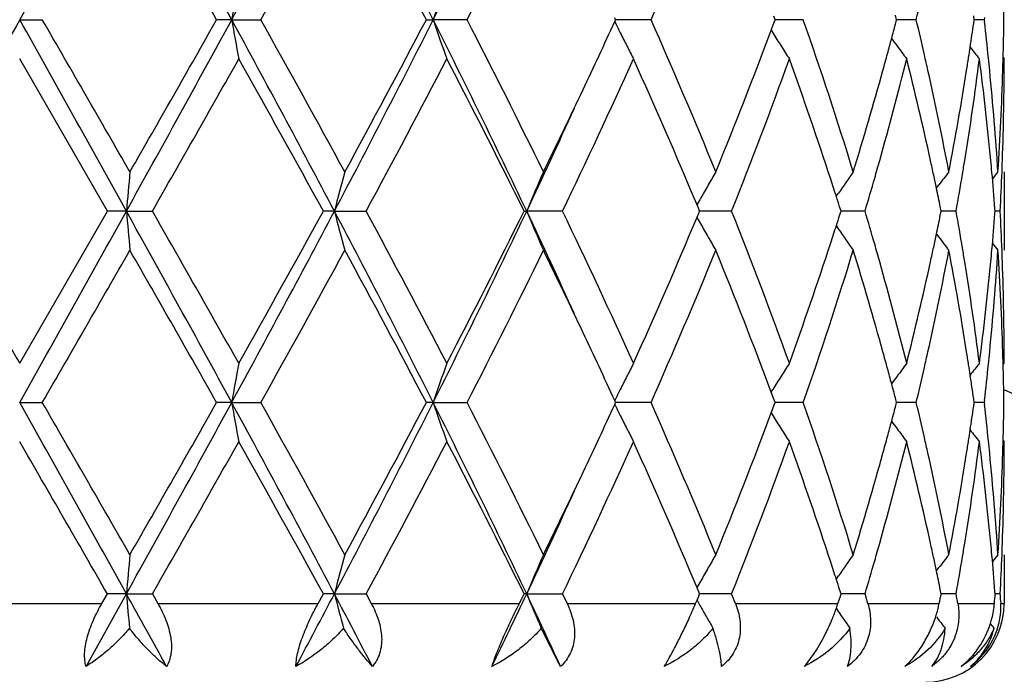
# Model space of a CAD drawing. Units: inches. Extents: x 7.7 to 14.2, y 1.7 to 16.9.
# Drawn here: x 10.9 to 11.2, y 5.4 to 5.6 of the extents above; entities that cross this region are included whole.
import ezdxf

# ---------------------------------------------------------------- set-up
doc = ezdxf.new("R2010")
doc.units = ezdxf.units.IN
doc.header["$LTSCALE"] = 1.21
doc.header["$MEASUREMENT"] = 0
doc.layers.get('0').update_dxf_attribs({"linetype": 'CONTINUOUS'})

msp = doc.modelspace()

# ---------------------------------------------------------------- linework, layer by layer
at = {"color": 7, "linetype": 'Continuous'}
for p, q in [((10.9376923427, 5.579514440900001), (10.9434391705, 5.5795145684)), ((10.9915422751, 5.579514440900001), (10.9877051332, 5.5795145684)), ((10.9915422751, 5.579514440900001), (10.9989106193, 5.5795145684)), ((11.0409569017, 5.5795145684), (11.042691947, 5.579514440900001)), ((11.051312328, 5.5795145684), (11.042691947, 5.579514440900001)), ((11.0888122043, 5.5790396484), (11.0890305539, 5.5795145684)), ((11.0890305539, 5.5795145684), (11.0888122853, 5.5799893609)), ((11.0980166561, 5.5795145684), (11.0890303522, 5.5795144472)), ((11.1285348963, 5.5768759), (11.1291949231, 5.578649876699999)), ((11.1291949231, 5.578649876699999), (11.1295154763, 5.5795145684)), ((11.1295154763, 5.5795145684), (11.1291950595, 5.5803789812)), ((11.1366816537, 5.5795145684), (11.1295154301, 5.5795144755)), ((11.1600733174, 5.5783429038), (11.1603815858, 5.5795145684)), ((11.1603815858, 5.5795145684), (11.1600734349, 5.5806859083)), ((11.1653684963, 5.5795145684), (11.1603818304, 5.579514503)), ((11.1799468831, 5.5785691622), (11.1800811267, 5.5795145684)), ((11.1800811267, 5.5795145684), (11.1799469436, 5.5804596475)), ((11.1826387058, 5.5795145684), (11.1800814189, 5.5795145327)), ((11.1826994972, 5.5800425065), (11.1826387058, 5.5795145684)), ((11.1826387058, 5.5795145684), (11.1826995086, 5.5789865849)), ((11.1285191623, 5.5768737793), (11.1289533617, 5.5761746161)), ((10.9599653891, 5.530930624600001), (10.9376923427, 5.5695594286)), ((11.187414692, 5.569895417200001), (11.1876923427, 5.5695594286)), ((11.1876923427, 5.540885761), (11.1876923427, 5.520976437100001)), ((11.1704718078, 5.5367488543), (11.1711136997, 5.537588964099999)), ((11.1450602, 5.5346144609), (11.1456602502, 5.5355007493)), ((10.9376923429, 5.4923011519), (10.9599653891, 5.530930624600001)), ((10.9647876808, 5.530930752000001), (10.9599653891, 5.530930624600001)), ((10.9647876808, 5.530930752000001), (10.971386742, 5.530930624600001)), ((11.0176196836, 5.530930752000001), (11.0148159707, 5.530930624600001)), ((11.0176196836, 5.530930752000001), (11.0256646091, 5.530930624600001)), ((11.0657992517, 5.530930624600001), (11.0664437958, 5.530930752000001)), ((11.0755311796, 5.530930624600001), (11.0664437958, 5.530930752000001)), ((11.1101266256, 5.5314861322), (11.1096989877, 5.5325079038)), ((11.1103587172, 5.530930624600001), (11.1101266256, 5.5314861322)), ((11.1101267539, 5.5303753666), (11.1103587172, 5.530930624600001)), ((11.1184859353, 5.530930624600001), (11.1103584754, 5.5309307313)), ((11.1462599698, 5.530930624600001), (11.1459163404, 5.5320080367)), ((11.1459164739, 5.5298535189), (11.1462599698, 5.530930624600001)), ((11.1523749454, 5.530930624600001), (11.1462599858, 5.5309307038)), ((11.1717027706, 5.530930624600001), (11.1714723033, 5.532061040199999)), ((11.1714723957, 5.5298005434), (11.1717027706, 5.530930624600001)), ((11.1754988734, 5.530930624600001), (11.1717030494, 5.5309306756)), ((11.1854113115, 5.530930624600001), (11.1853627727, 5.5315511058)), ((11.1853628018, 5.530310449400001), (11.1854113115, 5.530930624600001)), ((11.1866981889, 5.530930624600001), (11.1854120464, 5.530930643600001)), ((11.1096991175, 5.529353491799999), (11.1101267539, 5.5303753666)), ((11.145060391, 5.5272470403), (11.1456606776, 5.526360469)), ((11.1704720097, 5.525112816), (11.1711137276, 5.5242729913)), ((11.1874147174, 5.4919652147), (11.1876923426, 5.4923011522)), ((11.1285192116, 5.484987356), (11.1289532939, 5.4856862828)), ((11.1291949572, 5.483211141799999), (11.1285349448, 5.4849852365)), ((11.1603815308, 5.482346677200001), (11.1600733582, 5.4835180789)), ((11.1800810971, 5.482346677200001), (11.1799469028, 5.4832918168)), ((10.9376923427, 5.4823465901), (10.9434392915, 5.4823466774)), ((10.991542239, 5.4823465901), (10.9877050147, 5.4823466774)), ((10.991542239, 5.4823465901), (10.9989107364, 5.4823466774)), ((11.0426918766, 5.4823465901), (11.0409567915, 5.4823466774)), ((11.0426918766, 5.4823465901), (11.0513124358, 5.4823466774)), ((11.0888121183, 5.4818717727), (11.0890304576, 5.482346677100001)), ((11.0890304576, 5.482346677100001), (11.0888121736, 5.4828214951)), ((11.0980167489, 5.4823466774), (11.0890302559, 5.482346594299999)), ((11.1285348285, 5.4797079936), (11.1291948625, 5.4814820188)), ((11.1291948625, 5.4814820188), (11.1295153987, 5.482346677200001)), ((11.1295153987, 5.482346677200001), (11.1291949572, 5.483211141799999)), ((11.1366817269, 5.4823466774), (11.1295153524, 5.4823466136)), ((11.1600732765, 5.4811750487), (11.1603815308, 5.482346677200001)), ((11.1653685462, 5.4823466774), (11.160381781, 5.4823466325)), ((11.1799468608, 5.48140131), (11.1800810971, 5.482346677200001)), ((11.18263873, 5.4823466774), (11.1800813909, 5.4823466528)), ((11.1826995218, 5.4828746114), (11.18263873, 5.4823466774)), ((11.18263873, 5.4823466774), (11.18269953, 5.4818187092)), ((11.1285190976, 5.4797058697), (11.1289532808, 5.4790067449)), ((11.1874146913, 5.4727275385), (11.1876923427, 5.472391555900001)), ((11.1876923427, 5.4437173084), (11.1876923427, 5.4313501663)), ((11.1450604591, 5.4374463823), (11.145660495, 5.438332646)), ((11.1704720042, 5.4395806475), (11.1711138827, 5.4404207395)), ((10.9545406522, 5.4153500458), (10.9647877303, 5.4337628739)), ((10.9585780258, 5.4313501663), (10.9599657081, 5.433762788099999)), ((10.9647877303, 5.4337628739), (10.9599657081, 5.433762788099999)), ((10.9647877303, 5.4337628739), (10.9713864245, 5.433762788099999)), ((10.9713864243, 5.433762787999999), (10.9727660686, 5.4313501663)), ((11.0134901391, 5.4313501663), (11.0148162755, 5.433762788099999)), ((11.0176198295, 5.4337628739), (11.0148162755, 5.433762788099999)), ((11.0176198295, 5.4337628739), (11.0256643093, 5.433762788099999)), ((11.0256643092, 5.433762788099999), (11.0269667343, 5.4313501663)), ((11.0646014344, 5.4313501663), (11.0657995267, 5.433762788099999)), ((11.0664440307, 5.4337628739), (11.0657995267, 5.433762788099999)), ((11.0664440307, 5.4337628739), (11.0755309123, 5.433762788099999)), ((11.0755309123, 5.4337627882), (11.0766908092, 5.4313501663)), ((11.1101268874, 5.4343182326), (11.1096992738, 5.435339960499999)), ((11.1103589489, 5.4337627882), (11.1101268874, 5.4343182326)), ((11.1101290814, 5.4332125541), (11.1103589489, 5.4337627882)), ((11.1184857141, 5.433762788099999), (11.1103587071, 5.43376286)), ((11.1462601464, 5.4337627882), (11.1459165527, 5.434840105599999)), ((11.1460037959, 5.432958578099999), (11.1462601464, 5.4337627882)), ((11.1491160667, 5.4337628164), (11.1462601709, 5.4337628414)), ((11.1523747813, 5.433762788099999), (11.1491160667, 5.4337628164)), ((11.1717028834, 5.4337627882), (11.1714724409, 5.434893102)), ((11.1754987745, 5.433762788099999), (11.1717031657, 5.4337628224)), ((11.1854113547, 5.4337627882), (11.1853628232, 5.4343831913)), ((11.1866981603, 5.433762788099999), (11.1854120901, 5.4337628009)), ((11.109348978, 5.4313501663), (11.1096954048, 5.4321762728)), ((11.1096954048, 5.4321762728), (11.1101290814, 5.4332125541)), ((11.1454889412, 5.4313501663), (11.1460037959, 5.432958578099999)), ((11.1867791737, 5.4321543707), (11.1868183916, 5.4313501663)), ((11.0750381152, 5.4153500458), (11.0701579096, 5.4250458926))]:
    msp.add_line(p, q, dxfattribs=at)
at = {"color": 9, "linetype": 'Continuous'}
for p, q in [((10.9168066599, 5.4313501663), (10.9585780258, 5.4313501663)), ((10.9727660686, 5.4313501663), (11.0134901391, 5.4313501663)), ((11.0269667343, 5.4313501663), (11.0646014344, 5.4313501663)), ((11.0766908092, 5.4313501663), (11.109348978, 5.4313501663)), ((11.1194449205, 5.4313501663), (11.1454889412, 5.4313501663)), ((11.1530851987, 5.4313501663), (11.1712091152, 5.4313501663)), ((11.1759247798, 5.4313501663), (11.1852197831, 5.4313501663)), ((11.1868183916, 5.4313501663), (11.1875951867, 5.4313501663))]:
    msp.add_line(p, q, dxfattribs=at)
at = {"color": 7, "linetype": 'Continuous'}
msp.add_circle((10.9376923427, 4.9113501663), 3.25, dxfattribs=at)
at = {"color": 9, "linetype": 'Continuous'}
for radius in [3.2115516844, 3.1422181513, 3.0828434898]:
    msp.add_circle((10.9376923427, 4.9113501663), radius, dxfattribs=at)
at = {"color": 7, "linetype": 'Continuous'}
for centre, radius, start, end in [((10.9376923427, 4.9113501663), 1.1875, 12.1556276608, 77.8515996524), ((-10.7848759952, 17.7260522478), 24.8879158607, 330.7875310143, 330.9155970159001), ((4.6019953801, 2.0925303625), 7.2791048548, 28.6227368006, 29.0593069259), ((7.2762933867, 7.604959094400001), 4.2314891406, 331.4020780306, 332.1486994146), ((8.4038060984, 4.2484515179), 2.9555789665, 26.7665312201, 27.8263974065), ((9.0324194171, 6.5923973815), 2.2510280975, 333.258587737, 334.6351062344), ((4.9517470811, 2.1641597537), 6.935231655599999, 29.5026896637, 29.8700450946), ((7.6812118949, 7.438507149199999), 3.803022251, 330.7369599854, 331.4019331845), ((8.4962541443, 4.2411098416), 2.8752111811, 27.742449132, 28.6157527982), ((9.1843061996, 6.5407407763), 2.099920881, 332.7583717708, 333.9376899091), ((9.8060433778, 6.1525875344), 1.4133674598, 336.0796447424, 337.7818003946999), ((11.9798977386, 5.4078862175), 1.0031464346, 169.5712306947, 170.1488058018), ((11.5989153456, 5.391127195399999), 0.5872599283, 160.2607170327, 161.2892788248), ((10.3030048496, 5.7851779569), 0.8865486385, 346.5862073545, 347.1780446719999), ((10.4366921945, 5.5695475362), 0.75100023, 0.7604333816999999, 1.5195518837), ((26.464355577, -3.1116217226), 17.793625797, 150.7618363522, 150.9409612097), ((-10.832781596, -6.593822554299999), 24.9428079637, 29.0847094541, 29.212492984), ((-5.3825007364, -3.8474514755), 18.8521617499, 29.8676312559, 30.0031064468), ((4.578722305, 9.0793372965), 7.3056840877, 330.9413342679, 331.3763138595), ((4.2394178387, 9.4010148331), 7.7552076492, 330.1489650087, 330.4774748405), ((7.2652096999, 3.5481063285), 4.2440750912, 27.8525815456, 28.59698507369999), ((11.9797021896, 5.751094973), 1.0029456095, 189.8504211623, 190.4281511607), ((7.5283482202, 3.635998445), 3.9776950974, 28.6130774428, 29.2488411651), ((8.3958111221, 6.9147114596), 2.9645790899, 332.1750761559001, 333.2317189873), ((8.3733785394, 6.9837710837), 3.0146161748, 331.4040457008, 332.2369535912), ((9.0262619546, 4.563613757), 2.2578848762, 25.3671613639, 26.7394924447), ((11.5988104388, 5.7678512105), 0.5871443738000001, 198.7093398421, 199.7381683674), ((9.1325770457, 4.5923097455), 2.1578040796, 26.0785202795, 27.2261867397), ((9.5218124215, 6.2999736877), 1.7248867233, 334.6630707105001, 335.2941253439), ((11.523262059, 5.7910747211), 0.483434882, 206.0148615915, 206.3931130413), ((9.7798161725, 4.9952622399), 1.4418749246, 22.2353849935, 23.9038611073), ((10.1245603495, 5.2255763354), 1.0722228346, 17.1018267796, 19.2747022703), ((10.2548156703, 5.8171505339), 0.9362267311, 344.9966836311, 345.2219962291), ((10.3011997016, 5.3734113435), 0.8884065764, 12.8237253081, 13.4143779569), ((10.3874494632, 5.691588304500001), 0.8005157631, 351.4480536407, 351.8836982643), ((10.4100910159, 5.490276104299999), 0.7776846612999999, 5.869226877899999, 6.5499863469), ((10.4368031079, 5.589481311799999), 0.7508893225, 358.4801741446, 359.2394763284), ((11.5202663429, 5.7895898114), 0.4800913407, 206.3932977591, 206.8362633774001), ((9.9340892724, 6.0229518004), 1.2750231596, 337.7849395076, 339.5214252593), ((11.5114544598, 5.8142015597), 0.4505151672, 211.8936274307, 212.3920515204), ((10.2475335583, 5.8191027223), 0.9437659747, 344.7509792166001, 344.9966542728), ((11.5210494468, 5.836454915599999), 0.4466312315, 215.8653124732, 216.1707141481), ((11.5172813037, 5.788082195299999), 0.4767471875, 206.836543031, 207.2814570248), ((11.5106273385, 5.8136779281), 0.4495362297, 212.39217148, 212.8911815797), ((10.2394865838, 5.8212969571), 0.9521067459, 344.4863427412999, 344.7509487062999), ((11.5214938482, 5.8367804733), 0.4471821218, 216.1707817679, 216.6958074212), ((10.3833317835, 5.692204483899999), 0.8046792898, 351.2629860288, 351.4482669232), ((11.5327032854, 5.8528456637), 0.451273755, 218.3987460629, 218.8841749848), ((5.6901133376, 8.5555083741), 6.086042994700001, 330.2002944865, 330.6185024794), ((7.397793256799999, 3.5436824333), 4.1269854237, 28.7850739342, 29.398794644), ((8.6445016395, 6.8192661426), 2.7073502718, 331.5842600752, 332.5097463709999), ((9.0915445888, 4.5516734006), 2.2037754387, 26.3820382929, 27.5086697269), ((9.553407671699999, 6.2650482302), 1.6899078768, 334.2520649436, 335.6974909666), ((9.7556599214, 4.9649262467), 1.4681862044, 22.7422967339, 24.31941869739999), ((9.9986051821, 5.978157919199999), 1.2058794113, 338.2305744395, 340.1938689416), ((10.100669626, 5.197556194100001), 1.0974527643, 18.1278606516, 19.814115077), ((10.2594197719, 5.7959437601), 0.9314444895999999, 344.2943734333999, 345.9335821823), ((10.3025340415, 5.3538724461), 0.8870230697, 12.3642076359, 14.0730184605), ((10.3125042005, 5.3760011237), 0.8768092321, 12.5576645272, 12.822671577), ((10.390485564, 5.6712003013), 0.7974427779000001, 350.8074391206, 352.6772457819), ((10.3804542551, 5.6926471893), 0.8075906739000001, 351.0234617588, 351.2629524380001), ((10.4101578787, 5.47040029), 0.7776145956999999, 5.4167351892, 7.3261370203), ((10.4146579624, 5.4907540127), 0.7730927851999999, 5.6330769486, 5.8686046934), ((10.4371144956, 5.569561674400001), 0.7505778471, 358.0335714618, 359.9998285687999), ((10.4358978328, 5.5895040698), 0.7517948828000001, 358.2571244012, 358.4802702118), ((10.2034191808, 5.8315112888), 0.9895921220999999, 342.9214707294, 344.4750345135), ((10.3307976694, 5.3800304216), 0.8580773282999999, 10.804600781, 12.5606356505), ((10.3624523312, 5.695607122999999), 0.8258339624, 349.2017298423, 351.0154941719001), ((10.421444165, 5.491404805), 0.7662754740000001, 3.702355055299999, 5.634457733400001), ((10.431725773, 5.589661919299999), 0.7559698140000001, 356.3006318061, 358.2547834783001), ((9.3873926925, 6.3638463127), 1.8737098973, 333.9462262514, 334.6568058694), ((9.3647915754, 6.3362803401), 1.8826067668, 334.6729727831, 335.5494300139), ((10.2256944867, 5.805239789600001), 0.9664270523999999, 344.0287040608999, 344.3050628362), ((10.3218691615, 5.358160585299999), 0.8672182068000001, 12.108031142, 12.3610003141), ((10.3744567471, 5.6736958984), 0.8136644219, 350.5643006560999, 350.814277013), ((10.4179821567, 5.4711652663), 0.7697530448000001, 5.186656251700001, 5.415026519900001), ((10.4348338864, 5.5696281999), 0.7528593961, 357.8087751294, 358.0344672285), ((12.8812288904, 5.363501548399999), 1.9237410033, 174.7093584177, 175.0070519068), ((11.7092331183, 5.3526793719), 0.7142147419, 164.7212598848, 165.5475333029), ((11.5450496484, 5.3321758137), 0.5182345874000001, 156.2508838532, 157.447916597), ((11.5099821656, 5.3095518286), 0.4581986712, 149.6768178277, 150.1532532813), ((11.5152949615, 5.2845982805), 0.4467458659, 144.9930008736, 145.8319306481), ((11.5276326273, 5.2645202586), 0.4490793512, 142.0186742489, 142.5503963539), ((11.5362673438, 5.2530733987), 0.4532536170000001, 140.5806184504, 140.8645248392), ((10.433192868, 5.5696936682), 0.7545017178, 357.0550935403, 357.8085718861001), ((10.1410853773, 5.2108952793), 1.0548927677, 17.8708760316, 18.1223154938), ((10.213436397, 5.8087512093), 0.9791781629999999, 343.517150267, 344.0285288712), ((10.3269496388, 5.3592509401), 0.8620220425, 11.8825403712, 12.108001905), ((10.3682972026, 5.674723247799999), 0.8199090533, 349.8994423156, 350.5640455956), ((10.4217242797, 5.4714980409), 0.7659961609999999, 4.4965260132, 5.1871707414), ((11.5117264682, 5.308552936), 0.4602087395, 150.1534659931, 150.6286554536), ((10.3326341844, 5.360445460299999), 0.8562133479, 11.562429044, 11.8826446446), ((11.5130994182, 5.3077798885), 0.4617843645, 150.628619299, 150.878828309), ((10.1501720502, 5.2138280798), 1.0453445252, 17.7207514805, 17.8707203187), ((29.6296446653, 16.2954743215), 21.5892943876, 209.9077919221, 210.0261309287), ((-10.7182423141, 17.5916871006), 24.8116027991, 330.787405966, 330.9158661765999), ((4.599815945500001, 1.994178998), 7.281584866, 28.6226963587, 29.059118694), ((12.8818120924, 5.6984248014), 1.9243276361, 184.9933602247, 185.2909423668), ((5.1452528962, 2.1970042704), 6.7125926824, 29.4005872253, 29.7797647271), ((7.277000890499999, 7.5074092742), 4.2306850869, 331.4020333135999, 332.1487987679), ((7.2191347172, 7.617549142300001), 4.3314169757, 330.616106165, 331.2008683337), ((8.404351094199999, 4.1515739946), 2.9549615538, 26.7662647118, 27.8263542284), ((11.7094207448, 5.7092450574), 0.7144121357, 194.4535980611, 195.2795893653), ((8.5345265999, 4.1842586527), 2.8318357969, 27.5101793785, 28.3949930636), ((9.0322297998, 6.4953232097), 2.2512395239, 333.2586292112, 334.6350230244), ((9.0352826117, 6.538769076499999), 2.2668780666, 332.5074049574999, 333.602688685), ((9.369987826000001, 4.7279585073), 1.8768929866, 24.4502227131, 25.3292874074), ((11.54515113, 5.729743633099999), 0.5183505315, 202.5536962673, 203.7503906953), ((9.5070913984, 4.7752029682), 1.7410133939, 24.3233345396, 25.7263494679), ((9.9738979763, 5.0743312061), 1.2323005416, 19.826836544, 21.748062119), ((10.2099112661, 5.2521108707), 0.9828419211, 15.9709692146, 16.4803971324), ((10.3662411228, 5.3867971862), 0.8219930383, 9.435953497600002, 10.098811284), ((10.4329965628, 5.4921615605), 0.754698073, 2.1913855545, 2.9445972616), ((9.7290190072, 6.1085272948), 1.4972374098, 335.6961601579, 337.2427096011), ((11.5131652472, 5.7541356114), 0.4618680903, 209.1230678644, 209.3731903645), ((10.1501871224, 5.847995137000001), 1.0453186263, 342.131026179, 342.2810009979999), ((10.3326639159, 5.7013915728), 0.8561793896, 348.1185608785, 348.4387829849), ((10.4209124211, 5.5904251988), 0.7668103856999999, 354.8137695244999, 355.5036351005), ((11.5118305682, 5.753384071699999), 0.4603363659, 209.3731568163001, 209.8481893346), ((10.141748308, 5.8507185499), 1.0541860137, 341.8792973887, 342.1308815618), ((11.5154072858, 5.7773577183), 0.4468916797, 214.1700664857, 215.0085807276), ((11.5100946896, 5.7523898129), 0.4583359103, 209.8483875422, 210.3246527695), ((10.327354251, 5.702507199199999), 0.8616049920000001, 347.8931146741, 348.1186584333), ((11.5277524591, 5.7974516785), 0.4492413382, 217.4514484748, 217.9829521771), ((-2.6033240413, 13.3086971697), 15.6450170606, 329.9837518249, 330.147001523), ((4.9281483437, 2.0535848867), 6.9623727612, 29.5030768371, 29.8690019232), ((7.6807079756, 7.341593292000001), 3.8035861416, 330.7373330794, 331.4022108745), ((8.4922064405, 4.1417916937), 2.8797944399, 27.742825893, 28.614743976), ((9.1841250975, 6.4436512589), 2.1001178669, 332.758733719, 333.9379473857), ((9.420472202000001, 4.7139244366), 1.8370046029, 25.3364781034, 26.0611669932), ((9.8059533524, 6.055450646000001), 1.4134624083, 336.0799771384, 337.7820283829), ((9.9582924176, 5.0483809035), 1.2490359947, 20.4599796793, 22.23264339429999), ((10.0882251432, 5.8685838551), 1.1106111267, 340.1957999065, 341.8621449450001), ((10.1396162169, 5.8313286677), 1.0563749622, 340.7094898757, 342.9150149652), ((10.2142364564, 5.23351499), 0.9783226324, 15.5160083582, 17.0874479511), ((10.2243005803, 5.2562454526), 0.9678703856, 15.6939664158, 15.9700357495), ((10.3356906745, 5.6808196576), 0.8530813369, 347.4342708881, 349.2005662662), ((10.3226148288, 5.703524263099999), 0.8664523151000001, 347.6397502622, 347.8930872579), ((10.3679620612, 5.3672160827), 0.8202417520999999, 8.978328957899999, 10.8044357558), ((10.3737380789, 5.388056288400001), 0.8143910965000001, 9.1851321255, 9.4350404908), ((10.4232497593, 5.5703097972), 0.7644641179, 354.3632908606, 356.2999454797), ((10.4181969451, 5.5906698576), 0.7695368604999999, 354.5852999826, 354.8139038036), ((11.5363988281, 5.8089136523), 0.453434472, 219.1372613422, 219.4210191222), ((10.4331299298, 5.4722670912), 0.7545642725, 1.7434189083, 3.701184867400001), ((10.4346007319, 5.4922255447), 0.7530926305, 1.9653922969, 2.1911879079), ((10.2501033805, 5.2634353344), 0.9410846531, 14.0751095261, 15.6974847476), ((10.2966323166, 5.709378167200001), 0.893085666, 345.9325463358, 347.6297125814), ((10.3860516881, 5.3900142686), 0.8019228338, 7.328156155199999, 9.1874674565), ((10.4075967038, 5.5917477329), 0.7801915170999999, 352.6769105062, 354.5799546262), ((10.4366408636, 5.4922902692), 0.7510514793, 0.0008302352000000001, 1.965795212), ((9.5411390786, 4.770967654), 1.7035339446, 24.7001146386, 25.3392070241), ((10.2398008005, 5.2406722226), 0.9517753492000001, 15.247725578, 15.5125327028), ((10.3120161063, 5.685954972799999), 0.8773060770000001, 347.17832667, 347.4433042098), ((10.3805422349, 5.3692386463), 0.8075000755, 8.7362272228, 8.9758803816), ((10.4143876994, 5.5711289351), 0.773363785, 354.1317961622, 354.3673848015001), ((10.43580602, 5.4723570753), 0.7518866835, 1.5195015484, 1.7427692106), ((11.9797426689, 5.3107470222), 1.0029887842, 169.5712232479, 170.1489033964), ((11.5953744566, 5.2951951288), 0.5835098146, 160.2574799892, 161.2926775754), ((11.5173759535, 5.273716591), 0.4768596335, 152.7171567979, 153.1619491138), ((11.5107055038, 5.24811754), 0.4496372247, 147.1072602443, 147.6061420678), ((10.2475443762, 5.242783537), 0.9437491039, 15.0020364051, 15.24769608), ((11.5215707728, 5.2250068378), 0.4472875852000001, 143.3025553196, 143.8274421658), ((10.3033811639, 5.6879239689), 0.8861626656, 346.5859785835, 347.1780902529), ((10.383320061, 5.3696659729), 0.8046895727, 8.5509353598, 8.7361947248), ((11.5327753228, 5.2089398796), 0.451376935, 141.1141508573, 141.5994281983), ((10.410951554, 5.5714843636), 0.7768182631, 353.4501545952, 354.1316300142), ((10.4366762534, 5.472378947), 0.7510161762, 0.7604704869, 1.5195940231), ((11.5202854176, 5.272247199100001), 0.4801190948, 153.1622377061, 153.6051633918), ((11.5114782496, 5.2476284208), 0.4505517589, 147.6062670696, 148.1046372769), ((11.5210817181, 5.2253651508), 0.446681316, 143.8275186618, 144.1328438362), ((10.3872975039, 5.370261109199999), 0.8006678528, 8.115585609099998, 8.5511414207), ((10.2545573737, 5.2446634082), 0.9364885220999999, 14.7767550103, 15.002008213), ((11.5232560968, 5.2707745636), 0.4834347528, 153.6053426795, 153.9835669371), ((-10.8032633377, -6.6745433089), 24.90901696, 29.0846535403, 29.21261052849999), ((-5.3795104647, -3.9427099032), 18.8486174637, 29.8671230558, 30.0026250164), ((4.5803120912, 8.9812807127), 7.3038628138, 330.9413710986, 331.3764590193), ((4.2488091173, 9.2984164276), 7.7443596414, 330.1492242636, 330.4781974353), ((7.2667352041, 3.451744377), 4.2423499142, 27.8525826632, 28.5972903977), ((11.9796051638, 5.6539129601), 1.0028476269, 189.8505719622, 190.4283599981), ((7.528397431699999, 3.5388959764), 3.9776202969, 28.6125825259, 29.24836446360001), ((8.397063639099999, 6.816884753099999), 2.9631639981, 332.1750390752001, 333.2321850819), ((8.374751208500001, 6.885839227000001), 3.0130455601, 331.4042982588, 332.2376487514), ((9.0268967863, 4.4667440229), 2.2571837365, 25.3672241899, 26.7399855978), ((11.5952854449, 5.6694576681), 0.5834125532, 198.7063697383, 199.7417836847), ((9.1325609737, 4.4951529222), 2.1578134032, 26.078055325, 27.2257288655), ((9.5212930126, 6.2030321576), 1.7254531137, 334.6636089861, 335.2945048622), ((11.5232076254, 5.6938836266), 0.4833758568, 206.0152138795, 206.3935120174), ((9.779790913400001, 4.8980946894), 1.441897964, 22.2349720003, 23.9034405375), ((10.1245333577, 5.1284060782), 1.0722491636, 17.1014948098, 19.2743442283), ((10.2545809597, 5.720040878300001), 0.9364684833, 344.9969573389, 345.2222155033), ((10.3013278148, 5.276277313500001), 0.8882741515000001, 12.8234296969, 13.4141697722), ((10.3873364876, 5.594434905599999), 0.8006296257, 351.448228761, 351.8838155268), ((10.4101212056, 5.3931132745), 0.7776541143000001, 5.8690845024, 6.5498705475), ((10.4367646102, 5.4923140047), 0.7509278218000001, 358.4802091024, 359.2394707568), ((11.5202231597, 5.692404268), 0.4800448607, 206.3936960982, 206.8367071759), ((9.934329207100001, 5.9256805579), 1.2747621717, 337.785139274, 339.5220023235), ((11.5114172018, 5.7170147092), 0.4504735752, 211.8940761944, 212.3925499479001), ((10.2473423764, 5.7219813601), 0.9439626515, 344.7513062566001, 344.9969281883999), ((11.5210178232, 5.739269005), 0.446595096, 215.8658163613, 216.1712377484), ((11.5172494883, 5.6909023649), 0.4767134302, 206.8369858428, 207.2819324145), ((11.5106002059, 5.716497480599999), 0.4495066177000001, 212.3926687486, 212.8917137534), ((10.2393448462, 5.724162063500001), 0.9522521603, 344.4866962555, 344.7512759353), ((11.5214696911, 5.7396000347), 0.4471552433, 216.1713060837, 216.6963660757), ((10.3125362829, 5.2788450339), 0.8767753392000001, 12.5573520838, 12.8223848122), ((10.3832377072, 5.595048244), 0.8047740406999999, 351.2631844575, 351.448441037), ((11.5326805486, 5.7556652175), 0.4512481633, 218.3992912132, 218.8847445315), ((-8.4052473807, -5.7064922537), 22.3409212069, 29.9105907562, 30.0249472659), ((5.6796490867, 8.4643290868), 6.0980993877, 330.2003281643001, 330.6177105024), ((7.4053719236, 3.4507010624), 4.1183276141, 28.7847959721, 29.3998085172), ((8.6424985696, 6.723180923099999), 2.7096269244, 331.5842784466, 332.5089894203), ((9.0937014766, 4.4555869622), 2.201362911, 26.3817657423, 27.5096343311), ((9.552662566799999, 6.1682394314), 1.6907347329, 334.2520709361999, 335.6967927506), ((9.7565489731, 4.8681361476), 1.467220468, 22.74210606099999, 24.3202731528), ((9.998270855, 5.8811237996), 1.2062392818, 338.2305616126999, 340.1932724461), ((10.1010443, 5.1005099725), 1.097059036, 18.1278826634, 19.814770737), ((10.2593686919, 5.6987954103), 0.931498783, 344.294083013, 345.9331809759), ((10.3027040075, 5.2567400186), 0.8868495861, 12.3643387688, 14.0734672953), ((10.3904831883, 5.574035776900001), 0.7974455609000001, 350.8072482084, 352.6770289294), ((10.3803738676, 5.5954888333), 0.8076715734000001, 351.0236666504001, 351.2631510282), ((10.4102435687, 5.3732402549), 0.7775286057999999, 5.4167766764, 7.3263693898), ((10.4146457891, 5.393586738), 0.7731048337, 5.6329255021, 5.868468139299998), ((10.437147398, 5.4723938442), 0.7505449448, 358.0335034073001, 359.9998253113), ((10.4358539691, 5.4923368945), 0.7518387497, 358.2571536456, 358.4803059222), ((10.2036176726, 5.7342795934), 0.9893838099, 342.9215958469, 344.4755040928001), ((10.3306845295, 5.2828422354), 0.8581921617, 10.8044789135, 12.560299624), ((10.3625311813, 5.5984223923), 0.8257534588, 349.2018142969, 351.0157774629001), ((10.4213852047, 5.3942330136), 0.7663345268999999, 3.7023195188, 5.634297544400001), ((10.4317263516, 5.4924929878), 0.7559692056999999, 356.3006651987001, 358.2548431552), ((9.3885290458, 6.2661163202), 1.8724423812, 333.9463907142999, 334.6574215804999), ((9.3665078147, 6.2383085449), 1.8807118002, 334.6727462921, 335.5500451232), ((10.225302676, 5.708185518400001), 0.9668348214, 344.0285880489, 344.3048773653001), ((10.3221439135, 5.261051491), 0.8669373714, 12.1080048264, 12.3611099819), ((10.3742893326, 5.576557141), 0.8138342403000001, 350.5641711185, 350.8141539446), ((10.4180896733, 5.3740073973), 0.7696451213, 5.1865957099, 5.4150610438), ((10.4348117503, 5.4724619817), 0.7528815551000001, 357.8086701554001, 358.0344204823), ((12.8816453742, 5.2662954768), 1.9241591817, 174.7093865342, 175.0069981609), ((11.7093834429, 5.255470865), 0.7143703081999999, 164.7213379969, 165.5473839682), ((11.5427953603, 5.235971079700001), 0.5157830775, 156.2480215715, 157.4506750644), ((11.5100622254, 5.2123377734), 0.4582908018, 149.6769499235, 150.1532563477), ((11.5153756314, 5.1873744975), 0.4468436813, 144.9931429057, 145.8318441088), ((11.5277033822, 5.1672980219), 0.4491682202, 142.0188208996, 142.5504005145), ((10.4218201638, 5.3743391355), 0.765899916, 4.4964161805, 5.187108511299999), ((11.5363351298, 5.1558507377), 0.453340405, 140.5807658867, 140.864599824), ((10.433132139, 5.4725289899), 0.7545625003, 357.0550908419999, 357.8084623605), ((10.1416909973, 5.1139254365), 1.0542557922, 17.8707186528, 18.1222952951), ((10.2129259192, 5.7117309547), 0.9797093782999999, 343.5173417128, 344.028411462), ((10.3272356373, 5.2621442583), 0.8617297047, 11.8824507012, 12.1079754245), ((10.3680648078, 5.5775953408), 0.8201447518000001, 349.899542119, 350.5639135886), ((11.5118173487, 5.2113326844), 0.4603133396, 150.1534703276, 150.628524589), ((10.3329310681, 5.2633410564), 0.8559098891, 11.5622438462, 11.8825552225), ((11.5131986222, 5.2105549457), 0.461898519, 150.6284881807, 150.8786239063), ((10.1508098105, 5.116868584700001), 1.0446737847, 17.7205052029, 17.8705621945), ((3.1760978822, 1.1079056265), 8.9093619566, 28.9125380785, 29.04789930800001), ((12.8899566886, 5.601982111), 1.9325043932, 184.9937614194, 185.25324347), ((7.780075730499999, 7.1419773148), 3.6605584778, 331.8563285766999, 332.1826780152001), ((8.18282786, 3.9382347194), 3.2050974979, 27.442899553, 27.8144200548), ((11.7118536199, 5.6127155244), 0.7169271978, 194.4544725586, 195.1750804514), ((9.1995342186, 6.3174131864), 2.0654757614, 334.1043283972, 334.6707556712), ((9.3480133045, 4.6204829106), 1.9011650269, 24.7143600215, 25.3267419159), ((11.5439531017, 5.632056467000001), 0.5170447388, 202.5514821629, 203.6014769587), ((9.9195557722, 4.9556971102), 1.2907283982, 21.6240759966, 21.7393268727), ((10.2043953097, 5.153311087900001), 0.9885940697, 16.3346413751, 16.4804052871), ((10.3361289316, 5.6035148652), 0.8526427133, 348.3508050642999, 348.5162886929), ((10.3630093538, 5.2890547151), 0.8252753996, 9.9286562628, 10.0987467436), ((10.4234333715, 5.4930528787), 0.7642812059, 355.3693003331001, 355.5507364334), ((10.4318307054, 5.3949351048), 0.7558653739, 2.8224200084, 2.944495149900001), ((10.9773933415, 5.4868373722), 0.1431471971, 335.4509737381, 337.1932978315), ((11.5133949887, 5.6570919693), 0.4621289904999999, 209.123894609, 209.3133126557), ((11.5122753886, 5.6564629873), 0.4608448088, 209.3132747525, 209.7284341715), ((11.096934644, 5.4469439303), 0.0509969141, 340.7606560961999, 342.1949887619), ((11.1676923427, 5.4313501663), 0.02, 270, 360), ((11.1403369122, 5.4377506456), 0.031528702, 342.2761161744, 348.2872706305001), ((11.1683591127, 5.430463701799999), 0.018481643, 338.7102533716, 2.762043838), ((11.0942889778, 5.447885514199999), 0.0538050896, 337.5790036568001, 340.7423296176), ((11.5154883841, 5.6802392149), 0.4469862458, 214.0264709119, 214.8143949325), ((11.5106986828, 5.6555640136), 0.4590298285, 209.7285859953, 210.1446967336), ((11.0935917344, 5.448159531), 0.0545541397, 333.4245503014, 337.59227069), ((11.5275019548, 5.700083313099999), 0.4489203028, 217.3173326675999, 217.7823958953), ((11.5359893127, 5.711403797899999), 0.4529007535, 219.0226263998, 219.2181813525), ((11.1680297681, 5.4306092051), 0.0188413487, 316.9706510346, 338.6616171992999), ((11.1682045664, 5.4286994874), 0.0172344536, 309.2331438088, 322.2751074083), ((11.1675695788, 5.4310207778), 0.0194585995, 306.3571773851, 317.0093987423)]:
    msp.add_arc(centre, radius, start, end, dxfattribs=at)
at = {"color": 9, "linetype": 'Continuous'}
msp.add_arc((10.9376923427, 4.9113501663), 0.62625, 23.525268664, 66.47510764350001, dxfattribs=at)
at = {"color": 7, "linetype": 'Continuous'}
for points, knots in [([(10.9545406522, 5.4153500458), (10.9543895589, 5.4158505252), (10.9541809419, 5.416951314299999), (10.9541408223, 5.418725188300001), (10.9543582813, 5.4206762708), (10.9548219473, 5.422752431799999), (10.955505689, 5.424902391), (10.9566795994, 5.427825090700001), (10.9577768233, 5.4299575354), (10.9585780256, 5.4313501663)], [0, 0, 0, 0, 0.0928794853, 0.1977192153, 0.3141899834, 0.4407856706, 0.5750740856000001, 0.7145591640000001, 1, 1, 1, 1]), ([(10.9727660686, 5.4313501663), (10.9735545802, 5.4299707426), (10.9749202406, 5.4271825713), (10.9759950955, 5.423512970499999), (10.9762759398, 5.4206613926), (10.9761757019, 5.4186967291), (10.9757638334, 5.4169096738), (10.9752749627, 5.415834829500001), (10.9749858189, 5.4153500458)], [0, 0, 0, 0, 0.2828932179, 0.550820427, 0.6752949312000001, 0.7915665390000001, 0.8995000655, 1, 1, 1, 1]), ([(11.0078375933, 5.4153500458), (11.0078415937, 5.4158640527), (11.007931215, 5.4169766702), (11.0082538137, 5.4187365195), (11.0087716241, 5.4206774229), (11.0097230236, 5.4235035776), (11.0112603237, 5.4271099439), (11.0127148917, 5.4299410322), (11.013490139, 5.4313501663)], [0, 0, 0, 0, 0.09014997699999999, 0.1952116492, 0.3134357863, 0.4421376, 0.7179320117, 1, 1, 1, 1]), ([(11.0269667343, 5.4313501663), (11.0277062691, 5.4299788001), (11.0286449746, 5.427847623), (11.0293950167, 5.4248998622), (11.0296539855, 5.4227338285), (11.0295852636, 5.420636054400001), (11.0291656118, 5.418661854700001), (11.0283977653, 5.4168718541), (11.0276656583, 5.4158239946), (11.0272575539, 5.4153500458)], [0, 0, 0, 0, 0.2749202133, 0.4075583393, 0.5356187162, 0.658543022, 0.7762667126, 0.8896408288, 1, 1, 1, 1]), ([(11.0576171586, 5.4153500458), (11.0577808034, 5.4158661573), (11.058160506, 5.416975012000001), (11.0590935606, 5.419438344), (11.0605358994, 5.4228350702), (11.0624901895, 5.427057340299999), (11.0638917204, 5.42992336), (11.0646014344, 5.4313501663)], [0, 0, 0, 0, 0.0929664409, 0.2011910168, 0.4522373735, 0.7263771884, 1, 1, 1, 1]), ([(11.0766908092, 5.4313501663), (11.0770230112, 5.4306578944), (11.0776155204, 5.429252330900001), (11.0782568244, 5.427079706000001), (11.0786053632, 5.424886786), (11.0786220328, 5.4227129552), (11.0782788273, 5.4206083166), (11.0775591375, 5.4186326495), (11.0764778511, 5.4168479047), (11.0755452276, 5.4158184975), (11.0750381152, 5.4153500458)], [0, 0, 0, 0, 0.1332865077, 0.2642164579, 0.3923083675, 0.5174646146999999, 0.6399738487, 0.7604934678, 0.8801633766, 1, 1, 1, 1]), ([(11.1194449206, 5.4313501663), (11.1199907583, 5.4299732237), (11.1205854152, 5.427810693300001), (11.1207467675, 5.4248692249), (11.120518018, 5.422691063099999), (11.1199172483, 5.4205861008), (11.1189371752, 5.4186149172), (11.117602436, 5.4168373912), (11.1165148348, 5.415816756), (11.115931586, 5.4153500458)], [0, 0, 0, 0, 0.252231303, 0.3765794112, 0.5000680084, 0.6234057722999999, 0.7473729777, 0.872794544, 1, 1, 1, 1]), ([(11.1530851988, 5.4313501663), (11.1534931064, 5.429958349700001), (11.1538576913, 5.4277740654), (11.1537050935, 5.4248511176), (11.1532426922, 5.4226740401), (11.1524175095, 5.420573478), (11.1512307839, 5.4186087244), (11.1497130727, 5.4168369482), (11.148520417, 5.415817491699999), (11.1478873969, 5.4153500458)], [0, 0, 0, 0, 0.2421618547, 0.364095988, 0.4871930275, 0.6120844475, 0.7391673958, 0.8686129219, 1, 1, 1, 1]), ([(11.1759247798, 5.4313501663), (11.1761415197, 5.430111954), (11.1763116942, 5.427539115599999), (11.1758644016, 5.424992693099999), (11.1754801106, 5.4237533038)], [0, 0, 0, 0, 0.4920612359000001, 1, 1, 1, 1]), ([(11.1842051604, 5.4262485667), (11.1843418322, 5.4266762268), (11.1848228681, 5.428344574700001), (11.185115879, 5.4300673515), (11.1852197831, 5.4313501663)], [0, 0, 0, 0, 0.2586245529, 1, 1, 1, 1]), ([(11.1013831928, 5.4153500458), (11.1018770855, 5.4161590917), (11.1029060603, 5.4179478936), (11.1044478085, 5.4208377962), (11.1060433806, 5.4240244201), (11.1070874782, 5.4262392455), (11.1076009048, 5.4273637605)], [0, 0, 0, 0, 0.2101142029, 0.4572894918, 0.7259803895999999, 1, 1, 1, 1]), ([(11.1625078119, 5.4153500458), (11.1633900411, 5.4161577751), (11.1650823747, 5.4179883564), (11.1672531447, 5.4211066976), (11.1690548366, 5.4245331473), (11.1699831404, 5.426943576), (11.1703690937, 5.428152357999999)], [0, 0, 0, 0, 0.2364699498, 0.4906735683, 0.7491456545999999, 1, 1, 1, 1]), ([(11.1768013532, 5.4153500458), (11.1785339251, 5.416728981599999), (11.1815705553, 5.420073114400001), (11.1835279517, 5.424129511699999), (11.1842051604, 5.4262485667)], [0, 0, 0, 0, 0.49883944, 1, 1, 1, 1]), ([(10.9655693044, 5.4250458926), (10.9647354255, 5.424052770399999), (10.9630140165, 5.4221615124), (10.9602754658, 5.4195764677), (10.9574631555, 5.4172975711), (10.9555168485, 5.4159591912), (10.9545406522, 5.4153500458)], [0, 0, 0, 0, 0.2639401034, 0.5198853375, 0.7658010304, 1, 1, 1, 1]), ([(10.9749858189, 5.4153500458), (10.9741861417, 5.4159700216), (10.9725732403, 5.417330417100001), (10.9702120668, 5.4196090639), (10.9678424227, 5.4221938363), (10.9663211345, 5.4240634635), (10.9655693044, 5.4250458926)], [0, 0, 0, 0, 0.2240385962, 0.4666883331, 0.7260895708, 1, 1, 1, 1]), ([(11.0199253605, 5.4250458926), (11.0190517096, 5.4240439158), (11.0172160048, 5.42213483), (11.0132990987, 5.418727958), (11.0100715614, 5.4165675189), (11.0078375933, 5.4153500458)], [0, 0, 0, 0, 0.2562564847, 0.5095699455, 1, 1, 1, 1]), ([(11.0272575539, 5.4153500458), (11.0266781296, 5.415985059800001), (11.0254856032, 5.417371786), (11.0236922345, 5.419647492899999), (11.0218083604, 5.422230298500001), (11.0205587588, 5.4240752049), (11.0199253605, 5.4250458926)], [0, 0, 0, 0, 0.211951491, 0.4507307916, 0.714222054, 1, 1, 1, 1]), ([(11.0701579096, 5.4250458926), (11.069290109, 5.424037383300001), (11.0674352641, 5.422114969), (11.0633754521, 5.4186812104), (11.0599789616, 5.4165457341), (11.0576171586, 5.4153500458)], [0, 0, 0, 0, 0.250464957, 0.5016551662, 1, 1, 1, 1]), ([(11.1137480822, 5.4250458926), (11.1129323693, 5.4240336936), (11.1111563926, 5.4221021056), (11.107164979, 5.4186477173), (11.103762697, 5.416530026), (11.1013831928, 5.4153500458)], [0, 0, 0, 0, 0.2465902071, 0.4961853715, 1, 1, 1, 1]), ([(11.115931586, 5.4153500458), (11.1159044187, 5.416002670599999), (11.115751003, 5.4174236581), (11.1153104051, 5.419699948300001), (11.1146374455, 5.4222840627), (11.1140683291, 5.4240932197), (11.1137480822, 5.4250458926)], [0, 0, 0, 0, 0.1966248994, 0.4293064039, 0.6974546224, 1, 1, 1, 1]), ([(11.1485100848, 5.4250458926), (11.1470630775, 5.423010362899999), (11.1435155406, 5.419300634), (11.1392292988, 5.416519446900001), (11.1369410843, 5.4153500458)], [0, 0, 0, 0, 0.4928685835, 1, 1, 1, 1]), ([(11.1369410843, 5.4153500458), (11.1374313456, 5.4159114722), (11.1384103811, 5.4171384875), (11.1403097107, 5.4198930618), (11.1415869807, 5.422164698), (11.1423820117, 5.4237533227)], [0, 0, 0, 0, 0.2228764892, 0.4688032484, 1, 1, 1, 1]), ([(11.1478873969, 5.4153500458), (11.1481439908, 5.4159787315), (11.148550217, 5.4173756191), (11.1488424205, 5.4196722317), (11.1488428, 5.4222716574), (11.148651639, 5.4240920391), (11.1485100848, 5.4250458926)], [0, 0, 0, 0, 0.2074815687, 0.4417101765, 0.7053540263, 1, 1, 1, 1]), ([(11.1727008055, 5.4250458926), (11.1715291538, 5.423026575800001), (11.1684886931, 5.419302074), (11.1646025794, 5.4165145826), (11.1625078119, 5.4153500458)], [0, 0, 0, 0, 0.4934379235, 1, 1, 1, 1]), ([(11.1693031501, 5.4153500458), (11.169809631, 5.4159548364), (11.1707297999, 5.417304622200001), (11.1717599828, 5.4196124055), (11.1724487967, 5.4222263995), (11.1726556612, 5.4240811222), (11.1727008055, 5.4250458926)], [0, 0, 0, 0, 0.2265773278, 0.4660051128, 0.7225930590999999, 1, 1, 1, 1]), ([(11.1754801106, 5.4237533038), (11.1752260255, 5.4229338458), (11.1745721697, 5.4213149696), (11.1731870666, 5.4190634968), (11.1714215905, 5.417036433300001), (11.1700363705, 5.4158772343), (11.1693031501, 5.4153500458)], [0, 0, 0, 0, 0.2427271209, 0.4912828291, 0.7445057440999999, 1, 1, 1, 1]), ([(11.1851072206, 5.4250458926), (11.1846880201, 5.4240489211), (11.1836858494, 5.422128503500001), (11.181753336, 5.4195247712), (11.1794525991, 5.417235419600001), (11.177713712, 5.4159384147), (11.1768013532, 5.4153500458)], [0, 0, 0, 0, 0.2505773172, 0.4992843469, 0.7484716805, 1, 1, 1, 1]), ([(11.1818362916, 5.418154229600001), (11.1826014709, 5.4191426536), (11.1839504714, 5.4213408925), (11.1848025827, 5.423774670199999), (11.1851072206, 5.4250458926)], [0, 0, 0, 0, 0.4888115896, 1, 1, 1, 1])]:
    msp.add_open_spline(points, degree=3, knots=knots, dxfattribs=at)

doc.saveas('drawing.dxf')
